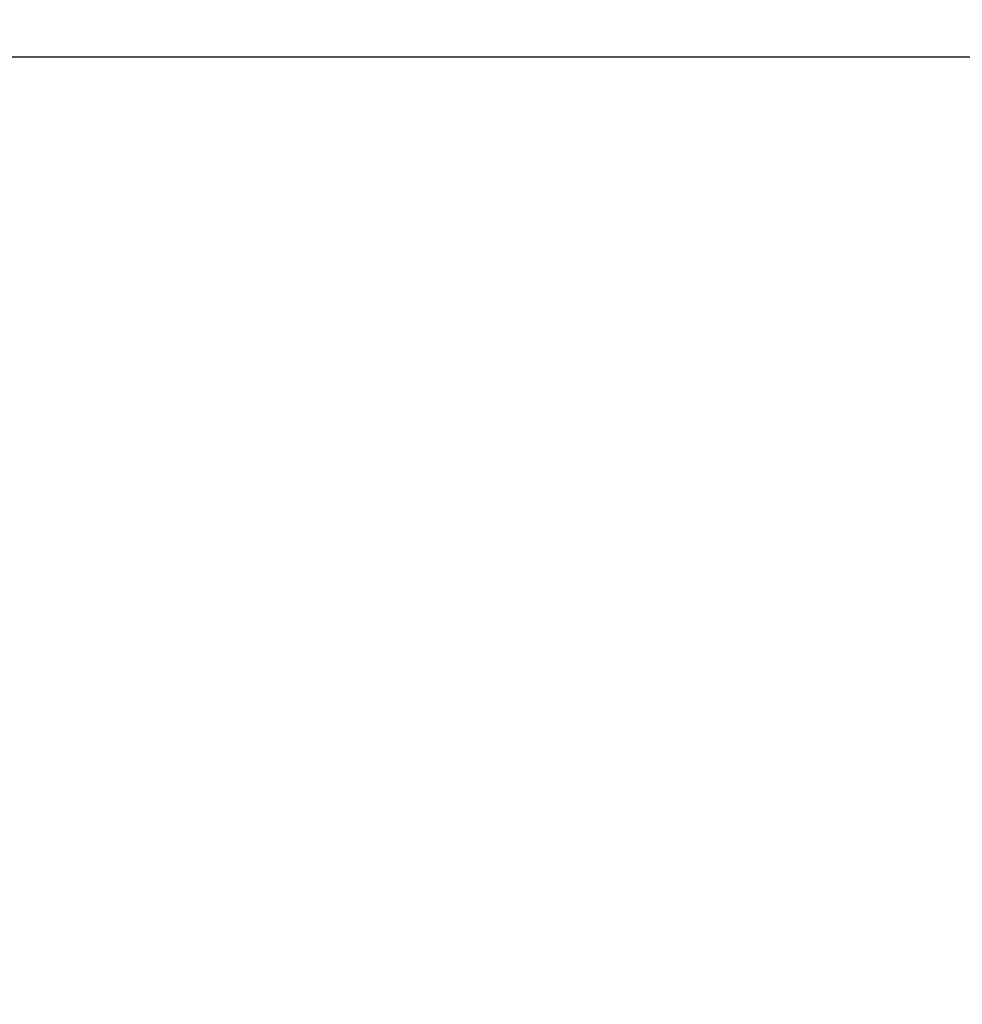
# Model space of a CAD drawing. Units: millimetres. Extents: x -1569 to 23984, y 250 to 15864.
# Drawn here: x 4113 to 4202, y 10765 to 10859 of the extents above; entities that cross this region are included whole.
import ezdxf

# ---------------------------------------------------------------- set-up
doc = ezdxf.new("R2010")
doc.units = ezdxf.units.MM
doc.layers.add('PV-2A849', color=7, linetype='Continuous')
doc.styles.get("Standard").update_dxf_attribs({"font": 'arial.ttf'})
doc.dimstyles.new('Kopia Kopia ISO-25 moduły', dxfattribs={"dimtxt": 300, "dimasz": 210, "dimexe": 1.25, "dimexo": 0.625, "dimgap": 80, "dimtad": 1, "dimdec": 1, "dimlfac": 0.001, "dimtxsty": 'Standard', "dimblk": 'OBLIQUE', "dimcen": 2.5, "dimse1": 1, "dimse2": 1, "dimadec": 0, "dimazin": 0, "dimtfac": 1, "dimtdec": 1, "dimtmove": 0, "dimatfit": 3, "dimfxl": 1, "dimtfillclr": 256, "dimarcsym": 0})

# ---------------------------------------------------------------- blocks, each defined once
blk = doc.blocks.new('*U3')
at = {"layer": 'PV-2A849'}
blk.add_line((-22288.464, -6689.289), (-21800.464, -6689.289), dxfattribs=at)
blk = doc.blocks.new('_Oblique')
at = {"color": 0, "linetype": 'ByBlock', "lineweight": -2}
blk.add_line((-0.5, -0.5), (0.5, 0.5), dxfattribs=at)
blk = doc.blocks.new('*D13')
at = {"color": 0, "lineweight": -2}
blk.add_line((2989.203, 14471.826), (21378.903, 14471.826), dxfattribs=at)
at = {"layer": 'Defpoints', "color": 0}
for p in [(21378.903, 14471.826), (21378.903, 10673.342), (2989.203, 10647.012)]:
    blk.add_point(p, dxfattribs=at)
at = {"color": 0, "lineweight": -2, "xscale": 210, "yscale": 210, "zscale": 210, "rotation": 180}
blk.add_blockref('_Oblique', (2989.203, 14471.826), dxfattribs=at)
at = {"color": 0, "lineweight": -2, "xscale": 210, "yscale": 210, "zscale": 210}
blk.add_blockref('_Oblique', (21378.903, 14471.826), dxfattribs=at)
at = {"color": 0, "insert": (12184.053, 14732.112), "char_height": 300, "attachment_point": 5}
blk.add_mtext('18,5m', dxfattribs=at)
blk = doc.blocks.new('*D15')
at = {"color": 0, "lineweight": -2}
blk.add_line((-352.84, 10994.991), (-352.84, 2855.589), dxfattribs=at)
at = {"layer": 'Defpoints', "color": 0}
for p in [(3125.74, 10994.991), (-352.84, 2855.589), (9465.303, 2855.589)]:
    blk.add_point(p, dxfattribs=at)
at = {"color": 0, "lineweight": -2, "xscale": 210, "yscale": 210, "zscale": 210}
for p, rotation in [((-352.84, 10994.991), 90), ((-352.84, 2855.589), 270)]:
    blk.add_blockref('_Oblique', p, dxfattribs=dict(at, rotation=rotation))
at = {"color": 0, "insert": (-613.126, 6925.29), "char_height": 300, "attachment_point": 5, "rotation": 90}
blk.add_mtext('8,2m', dxfattribs=at)
blk = doc.blocks.new('*D16')
at = {"color": 0, "lineweight": -2}
blk.add_line((-1111.794, 13495.439), (-1111.794, 355.439), dxfattribs=at)
at = {"layer": 'Defpoints', "color": 0}
for p in [(2989.053, 13495.439), (-1111.794, 355.439), (7889.053, 355.439)]:
    blk.add_point(p, dxfattribs=at)
at = {"color": 0, "lineweight": -2, "xscale": 210, "yscale": 210, "zscale": 210}
for p, rotation in [((-1111.794, 13495.439), 90), ((-1111.794, 355.439), 270)]:
    blk.add_blockref('_Oblique', p, dxfattribs=dict(at, rotation=rotation))
at = {"color": 0, "insert": (-1372.08, 6925.439), "char_height": 300, "attachment_point": 5, "rotation": 90}
blk.add_mtext('13,2m', dxfattribs=at)

msp = doc.modelspace()

# ---------------------------------------------------------------- block references
at = {"layer": 'PV-2A849'}
msp.add_blockref('*U3', (26353.517, 17544.878), dxfattribs=at)

# ---------------------------------------------------------------- dimensions: what is measured, and where the dimension line sits
dim = msp.add_linear_dim(base=(21378.903, 14471.826), p1=(2989.203, 10647.012), p2=(21378.903, 10673.342), text='18,5m', dimstyle='Kopia Kopia ISO-25 moduły', override={"dimpost": 'm'})
dim.commit()
dim.dimension.update_dxf_attribs({"geometry": '*D13', "text_midpoint": (12184.053, 14732.112)})
for base, p1, p2, text, picture, middle in [((-1111.794, 355.439), (2989.053, 13495.439), (7889.053, 355.439), '13,2m', '*D16', (-1372.08, 6925.439)), ((-352.84, 2855.589), (3125.74, 10994.991), (9465.303, 2855.589), '8,2m', '*D15', (-613.126, 6925.29))]:
    dim = msp.add_linear_dim(base=base, p1=p1, p2=p2, angle=90, text=text, dimstyle='Kopia Kopia ISO-25 moduły', override={"dimpost": 'm'})
    dim.commit()
    dim.dimension.update_dxf_attribs({"geometry": picture, "text_midpoint": middle})

doc.saveas('drawing.dxf')
